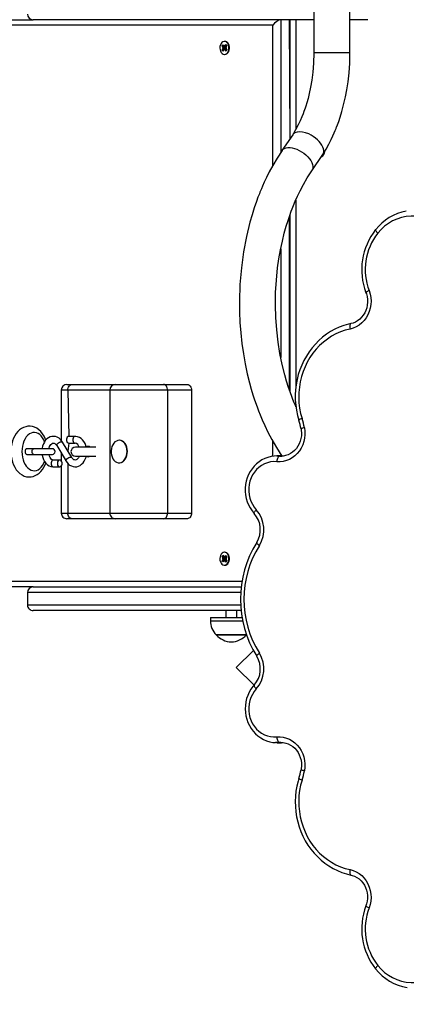
# Model space of a CAD drawing. Units: millimetres. Extents: x 3 to 179, y 12 to 161.
# Drawn here: x 124 to 127, y 60 to 69 of the extents above; entities that cross this region are included whole.
import ezdxf

# ---------------------------------------------------------------- set-up
doc = ezdxf.new("R2010")
doc.units = ezdxf.units.MM
doc.header["$PDSIZE"] = -1
doc.linetypes.add('SLD-Сплошная', pattern=[0])
doc.layers.add('ПРИМЕЧАНИЯ', color=7, linetype='SLD-Сплошная')
doc.styles.get("Standard").update_dxf_attribs({"font": 'isocpeui.ttf'})
doc.dimstyles.new('ISO-25', dxfattribs={"dimtxt": 2.5, "dimasz": 2.5, "dimexe": 1.25, "dimexo": 0.625, "dimtad": 1, "dimtxsty": 'Standard', "dimcen": 2.5, "dimadec": 0, "dimazin": 0, "dimtfac": 1, "dimtmove": 0, "dimatfit": 3, "dimfxl": 1, "dimarcsym": 0})

# ---------------------------------------------------------------- blocks, each defined once
blk = doc.blocks.new('*D36')
at = {"color": 0, "lineweight": -2, "transparency": 16777216}
for p, q in [((178.7009, 90.7774), (178.7009, 12.4045)), ((35.9037, 89.7474), (35.9037, 12.4045)), ((38.9037, 13.4045), (175.7009, 13.4045))]:
    blk.add_line(p, q, dxfattribs=at)
at = {"color": 0, "transparency": 16777216}
for points in [[(38.9037, 13.9045), (38.9037, 12.9045), (35.9037, 13.4045)], [(175.7009, 13.9045), (175.7009, 12.9045), (178.7009, 13.4045)]]:
    blk.add_solid(points, dxfattribs=at)
at = {"layer": 'Defpoints', "color": 0, "transparency": 16777216}
for p in [(178.7009, 90.7774), (35.9037, 89.7474), (178.7009, 13.4045)]:
    blk.add_point(p, dxfattribs=at)
at = {"color": 0, "transparency": 16777216, "insert": (107.3023, 17.9045), "char_height": 3, "attachment_point": 5}
blk.add_mtext('14280', dxfattribs=at)
blk = doc.blocks.new('*D37')
at = {"color": 0, "lineweight": -2, "transparency": 16777216}
for p, q in [((72.7539, 161.0551), (8.6486, 161.0551)), ((9.6486, 42.5493), (9.6486, 158.0551)), ((138.2982, 39.5493), (8.6486, 39.5493))]:
    blk.add_line(p, q, dxfattribs=at)
at = {"color": 0, "transparency": 16777216}
for points in [[(9.1486, 158.0551), (10.1486, 158.0551), (9.6486, 161.0551)], [(9.1486, 42.5493), (10.1486, 42.5493), (9.6486, 39.5493)]]:
    blk.add_solid(points, dxfattribs=at)
at = {"layer": 'Defpoints', "color": 0, "transparency": 16777216}
for p in [(9.6486, 161.0551), (72.7539, 161.0551), (138.2982, 39.5493)]:
    blk.add_point(p, dxfattribs=at)
at = {"color": 0, "transparency": 16777216, "insert": (5.1486, 100.3022), "char_height": 3, "attachment_point": 5, "rotation": 90}
blk.add_mtext('12151', dxfattribs=at)
blk = doc.blocks.new('*D41')
at = {"color": 0, "lineweight": -2, "transparency": 16777216}
for p, q in [((50.904, 90.9877), (50.8071, 25.8282)), ((158.7009, 90.8274), (158.604, 25.6678)), ((53.8086, 26.8237), (96.9343, 26.7595)), ((155.6055, 26.6722), (112.4797, 26.7364))]:
    blk.add_line(p, q, dxfattribs=at)
at = {"color": 0, "transparency": 16777216}
for points in [[(53.8093, 27.3237), (53.8078, 26.3237), (50.8086, 26.8282)], [(155.6062, 27.1722), (155.6047, 26.1722), (158.6055, 26.6678)]]:
    blk.add_solid(points, dxfattribs=at)
at = {"layer": 'Defpoints', "color": 0, "transparency": 16777216}
for p in [(50.904, 90.9877), (158.7009, 90.8274), (158.6055, 26.6678)]:
    blk.add_point(p, dxfattribs=at)
at = {"color": 0, "transparency": 16777216, "insert": (104.707, 26.748), "char_height": 3, "attachment_point": 5}
blk.add_mtext('10780', dxfattribs=at)
blk = doc.blocks.new('*D42')
at = {"color": 0, "lineweight": -2, "transparency": 16777216}
for p, q in [((72.8039, 141.0551), (22.1737, 141.0551)), ((23.1737, 138.0551), (23.1737, 58.5644)), ((132.2489, 55.5644), (22.1737, 55.5644))]:
    blk.add_line(p, q, dxfattribs=at)
at = {"color": 0, "transparency": 16777216}
for points in [[(22.6737, 138.0551), (23.6737, 138.0551), (23.1737, 141.0551)], [(22.6737, 58.5644), (23.6737, 58.5644), (23.1737, 55.5644)]]:
    blk.add_solid(points, dxfattribs=at)
at = {"layer": 'Defpoints', "color": 0, "transparency": 16777216}
for p in [(72.8039, 141.0551), (23.1737, 55.5644), (132.2489, 55.5644)]:
    blk.add_point(p, dxfattribs=at)
at = {"color": 0, "transparency": 16777216, "insert": (18.6737, 98.3098), "char_height": 3, "attachment_point": 5, "rotation": 90}
blk.add_mtext('8549', dxfattribs=at)

msp = doc.modelspace()

# ---------------------------------------------------------------- linework, layer by layer
at = {"layer": 'ПРИМЕЧАНИЯ', "color": 7, "true_color": 0xffffff}
for p, q in [((126.234, 68.7374), (126.234, 68.2672)), ((126.5539, 68.2672), (126.5539, 68.7374)), ((120.9764, 68.5624), (123.7439, 68.5624)), ((126.234, 68.5624), (123.7439, 68.5624)), ((125.9403, 68.5624), (125.9403, 67.3852)), ((126.0239, 67.509), (126.0181, 68.5624)), ((126.0239, 67.509), (126.0239, 68.5624)), ((126.0739, 68.5624), (126.0739, 67.5889)), ((126.7139, 68.5624), (126.5539, 68.5624)), ((125.8696, 68.5124), (120.9764, 68.5124)), ((125.8696, 67.2699), (125.8696, 68.5124)), ((125.4453, 68.3699), (125.4453, 68.3699)), ((125.4193, 68.3302), (125.4259, 68.3406)), ((125.4284, 68.3187), (125.4193, 68.3302)), ((125.4267, 68.3267), (125.4193, 68.3302)), ((125.4207, 68.2914), (125.4289, 68.3042)), ((125.4279, 68.2954), (125.4207, 68.2914)), ((125.4281, 68.282), (125.4207, 68.2914)), ((125.4235, 68.3111), (125.4304, 68.3142)), ((125.4492, 68.3116), (125.4235, 68.3111)), ((125.4306, 68.3089), (125.4235, 68.3111)), ((125.4259, 68.3406), (125.435, 68.3291)), ((125.4468, 68.3197), (125.4267, 68.3267)), ((125.4474, 68.3031), (125.4279, 68.2954)), ((125.4363, 68.2948), (125.4281, 68.282)), ((125.4476, 68.3187), (125.4284, 68.3187)), ((125.4481, 68.3042), (125.4289, 68.3042)), ((125.4383, 68.3267), (125.4398, 68.3367)), ((125.4416, 68.288), (125.4394, 68.2977)), ((125.4398, 68.3367), (125.4421, 68.327)), ((125.4431, 68.298), (125.4416, 68.288)), ((125.4452, 68.3299), (125.4534, 68.3427)), ((125.4606, 68.3331), (125.4452, 68.3299)), ((125.4465, 68.2956), (125.4474, 68.3031)), ((125.4556, 68.2841), (125.4465, 68.2956)), ((125.4622, 68.2945), (125.4465, 68.2956)), ((125.4468, 68.3197), (125.4526, 68.3205)), ((125.4476, 68.3187), (125.4468, 68.3197)), ((125.4474, 68.3031), (125.4481, 68.3042)), ((125.4492, 68.3116), (125.45, 68.3119)), ((125.45, 68.3113), (125.4492, 68.3116)), ((125.4509, 68.3158), (125.458, 68.3136)), ((125.458, 68.3136), (125.4511, 68.3105)), ((125.4607, 68.3333), (125.4526, 68.3205)), ((125.4531, 68.306), (125.4622, 68.2945)), ((125.4534, 68.3427), (125.4607, 68.3333)), ((125.4622, 68.2945), (125.4556, 68.2841)), ((125.4574, 68.2876), (125.4588, 68.2892)), ((125.4592, 68.2982), (125.4588, 68.2982)), ((125.4453, 68.2549), (125.4453, 68.2549)), ((126.5539, 68.2672), (126.2346, 68.2672)), ((126.0466, 67.5423), (125.9515, 67.4025)), ((126.1333, 67.5659), (126.1081, 67.5682)), ((126.1605, 67.5594), (126.1333, 67.5659)), ((126.1882, 67.5489), (126.1605, 67.5594)), ((126.216, 67.2223), (126.3133, 67.3655)), ((126.3133, 67.3655), (126.3175, 67.3731)), ((126.0739, 66.9627), (126.0739, 65.3009)), ((126.0181, 65.2753), (126.0181, 66.8197)), ((126.0239, 65.2583), (126.0239, 66.8364)), ((125.9403, 66.5307), (125.9403, 65.5658)), ((124.0438, 65.3274), (124.0877, 65.3274)), ((124.0877, 65.3274), (124.4741, 65.3274)), ((124.4741, 65.3274), (124.9009, 65.3274)), ((124.9009, 65.3274), (125.113, 65.3274)), ((123.9938, 65.2774), (123.9938, 64.832)), ((124.0523, 65.2774), (123.9938, 65.2774)), ((124.4241, 65.2774), (124.0523, 65.2774)), ((124.0523, 65.2774), (124.061, 64.8674)), ((124.4241, 65.2774), (124.4241, 64.1874)), ((124.9362, 65.2774), (124.4241, 65.2774)), ((124.9362, 65.2774), (124.9362, 64.1874)), ((125.1483, 65.2774), (124.9362, 65.2774)), ((125.1483, 65.2774), (125.1483, 64.1874)), ((126.0739, 65.1378), (126.0752, 65.1292)), ((124.087, 64.6794), (124.0055, 64.8161)), ((124.061, 64.8074), (124.0523, 64.7375)), ((124.1167, 64.8674), (124.061, 64.8674)), ((124.061, 64.8074), (124.1167, 64.8074)), ((124.5091, 64.8324), (124.5091, 64.8324)), ((125.8696, 64.6906), (125.8696, 64.8253)), ((123.7505, 64.7574), (123.6887, 64.7574)), ((123.6889, 64.7074), (123.7505, 64.7074)), ((123.9143, 64.7574), (123.7505, 64.7574)), ((123.7505, 64.7074), (123.9143, 64.7074)), ((123.9539, 64.7853), (124.0355, 64.6487)), ((123.9938, 64.7186), (123.9938, 64.6503)), ((124.3013, 64.7724), (124.1198, 64.7724)), ((125.9403, 64.7096), (125.9418, 64.6921)), ((123.9799, 64.6574), (123.9242, 64.6574)), ((124.0523, 64.6266), (124.0523, 64.1874)), ((124.1198, 64.6924), (124.3013, 64.6924)), ((124.5091, 64.6324), (124.5091, 64.6324)), ((125.9481, 64.6936), (125.9059, 64.6936)), ((125.9059, 64.6936), (125.9086, 64.6936)), ((125.9086, 64.6936), (125.9282, 64.6926)), ((125.9282, 64.6926), (125.9418, 64.6921)), ((125.9282, 64.6926), (125.9515, 64.6923)), ((125.9704, 64.6926), (125.9481, 64.6936)), ((123.9242, 64.5974), (123.9799, 64.5974)), ((123.9938, 64.6044), (123.9938, 64.1874)), ((123.9938, 64.1874), (124.0523, 64.1874)), ((124.0523, 64.1874), (124.4241, 64.1874)), ((124.4241, 64.1874), (124.9362, 64.1874)), ((124.9362, 64.1874), (125.1483, 64.1874)), ((124.0877, 64.1374), (124.0438, 64.1374)), ((124.4741, 64.1374), (124.0877, 64.1374)), ((124.9009, 64.1374), (124.4741, 64.1374)), ((125.113, 64.1374), (124.9009, 64.1374)), ((125.4453, 63.8399), (125.4453, 63.8399)), ((125.4193, 63.7645), (125.4284, 63.776)), ((125.4267, 63.768), (125.4193, 63.7645)), ((125.4259, 63.7541), (125.4193, 63.7645)), ((125.4207, 63.8033), (125.4281, 63.8127)), ((125.4289, 63.7905), (125.4207, 63.8033)), ((125.4279, 63.7994), (125.4207, 63.8033)), ((125.4235, 63.7836), (125.4306, 63.7858)), ((125.4304, 63.7805), (125.4235, 63.7836)), ((125.4492, 63.7832), (125.4235, 63.7836)), ((125.435, 63.7656), (125.4259, 63.7541)), ((125.4468, 63.775), (125.4267, 63.768)), ((125.4474, 63.7916), (125.4279, 63.7994)), ((125.4281, 63.8127), (125.4363, 63.7999)), ((125.4476, 63.776), (125.4284, 63.776)), ((125.4481, 63.7905), (125.4289, 63.7905)), ((125.4398, 63.758), (125.4383, 63.768)), ((125.4394, 63.797), (125.4416, 63.8067)), ((125.4421, 63.7677), (125.4398, 63.758)), ((125.4416, 63.8067), (125.4431, 63.7967)), ((125.4534, 63.752), (125.4452, 63.7648)), ((125.4606, 63.7616), (125.4452, 63.7648)), ((125.4465, 63.7991), (125.4556, 63.8106)), ((125.4622, 63.8002), (125.4465, 63.7991)), ((125.4474, 63.7916), (125.4465, 63.7991)), ((125.4468, 63.775), (125.4476, 63.776)), ((125.4526, 63.7742), (125.4468, 63.775)), ((125.4481, 63.7905), (125.4474, 63.7916)), ((125.4492, 63.7832), (125.45, 63.7834)), ((125.45, 63.7828), (125.4492, 63.7832)), ((125.458, 63.7811), (125.4509, 63.7789)), ((125.4511, 63.7842), (125.458, 63.7811)), ((125.4526, 63.7742), (125.4607, 63.7614)), ((125.4622, 63.8002), (125.4531, 63.7887)), ((125.4607, 63.7614), (125.4534, 63.752)), ((125.4556, 63.8106), (125.4622, 63.8002)), ((125.4588, 63.8055), (125.4574, 63.8071)), ((125.4588, 63.7965), (125.4592, 63.7965)), ((125.4453, 63.7249), (125.4453, 63.7249)), ((120.9764, 63.5824), (125.5975, 63.5824)), ((123.7439, 63.5324), (120.9764, 63.5324)), ((123.6939, 63.4824), (123.6939, 63.3724)), ((125.5859, 63.4824), (123.6939, 63.4824)), ((123.7439, 63.5324), (125.5901, 63.5324)), ((123.6939, 63.3724), (125.5851, 63.3724)), ((125.5892, 63.3224), (123.7439, 63.3224)), ((125.4519, 63.3224), (125.4519, 63.2624)), ((125.5519, 63.2624), (125.5519, 63.3224)), ((125.3159, 63.2624), (125.3159, 63.2324)), ((125.3159, 63.2624), (125.5982, 63.2624)), ((125.3159, 63.2324), (125.6032, 63.2324)), ((125.5305, 63.1074), (125.3684, 63.1074)), ((125.3684, 63.1074), (125.6354, 63.1074)), ((125.6354, 63.1074), (125.5305, 63.1074)), ((125.6976, 62.9695), (125.545, 62.817)), ((125.545, 62.817), (125.7055, 62.6614)), ((125.9059, 62.1511), (125.9481, 62.1511)), ((125.9417, 62.1526), (125.9282, 62.1521)), ((125.9282, 62.1521), (125.9505, 62.1512)), ((125.9481, 62.1511), (125.9505, 62.1512))]:
    msp.add_line(p, q, dxfattribs=at)
at = {"layer": 'ПРИМЕЧАНИЯ', "color": 7, "true_color": 0xffffff, "flags": 128}
for points in [[(125.4105, 68.3508), (125.4047, 68.339), (125.4011, 68.3255), (125.4001, 68.3111), (125.4016, 68.2969), (125.4055, 68.2836), (125.4117, 68.2721), (125.4197, 68.2632), (125.429, 68.2573), (125.439, 68.2549), (125.4492, 68.2561), (125.4588, 68.2609), (125.4673, 68.2688), (125.4741, 68.2796), (125.4788, 68.2923), (125.4812, 68.3064), (125.481, 68.3208), (125.4782, 68.3347), (125.4731, 68.3471), (125.466, 68.3574), (125.4573, 68.3649), (125.4475, 68.3691), (125.4373, 68.3697), (125.4273, 68.3666), (125.4182, 68.3602), (125.4105, 68.3508)], [(125.4453, 68.2549), (125.4538, 68.2561), (125.4634, 68.2609), (125.4719, 68.2688), (125.4787, 68.2796), (125.4834, 68.2923), (125.4858, 68.3064), (125.4856, 68.3208), (125.4828, 68.3347), (125.4777, 68.3471), (125.4706, 68.3574), (125.4619, 68.3649), (125.4521, 68.3691), (125.4453, 68.3699)], [(125.435, 68.3291), (125.4291, 68.3316), (125.4267, 68.3267)], [(125.4279, 68.2954), (125.4291, 68.2931), (125.4323, 68.2887)], [(125.4606, 68.3331), (125.4559, 68.3383), (125.4554, 68.3387)], [(126.234, 68.2672), (126.2315, 68.1779), (126.2251, 68.0972), (126.216, 68.0255), (126.2051, 67.9628), (126.1936, 67.9088), (126.1823, 67.8633), (126.1717, 67.826), (126.1626, 67.7965), (126.1559, 67.7764), (126.151, 67.7622), (126.1459, 67.748), (126.138, 67.727), (126.127, 67.6995), (126.1128, 67.6667), (126.0949, 67.6287), (126.0727, 67.5865), (126.0466, 67.5423)], [(126.3133, 67.3655), (126.3435, 67.4155), (126.3678, 67.4598), (126.3875, 67.499), (126.4032, 67.5324), (126.4153, 67.5596), (126.424, 67.5802), (126.4285, 67.5913), (126.4314, 67.5985), (126.4333, 67.6034), (126.436, 67.6103), (126.4438, 67.6308), (126.4544, 67.6604), (126.4675, 67.6994), (126.4824, 67.7484), (126.4983, 67.8076), (126.5143, 67.8775), (126.5264, 67.9414), (126.5372, 68.0123), (126.5459, 68.0904), (126.5518, 68.1755), (126.5539, 68.2672)], [(126.0666, 67.5595), (126.0511, 67.548), (126.0466, 67.5423)], [(126.1081, 67.5682), (126.0857, 67.566), (126.0666, 67.5595)], [(125.9516, 67.4025), (125.9522, 67.4034), (125.9614, 67.4132), (125.9733, 67.4208), (125.9877, 67.4259), (126.0042, 67.4285), (126.0226, 67.4285), (126.0422, 67.4259), (126.0629, 67.4208), (126.0839, 67.4132), (126.105, 67.4034), (126.1256, 67.3916), (126.1453, 67.378), (126.1636, 67.3629), (126.1801, 67.3467), (126.1944, 67.3298), (126.2063, 67.3124), (126.2155, 67.2951), (126.2217, 67.2781), (126.2248, 67.2619), (126.2248, 67.2469), (126.2216, 67.2333), (126.216, 67.2223)], [(125.9516, 67.4025), (125.9073, 67.3341), (125.87, 67.2707), (125.8391, 67.2134), (125.8138, 67.163), (125.7938, 67.1203), (125.7792, 67.0875), (125.7684, 67.0624), (125.7612, 67.045), (125.7562, 67.0328), (125.7508, 67.0192), (125.7385, 66.9876), (125.7244, 66.9493), (125.7056, 66.8949), (125.6857, 66.8318), (125.6668, 66.7657), (125.6359, 66.6393), (125.6103, 66.505), (125.5908, 66.3633), (125.5781, 66.2149), (125.5733, 66.0648), (125.5743, 65.9709), (125.5783, 65.8773), (125.5854, 65.7843), (125.5955, 65.6919), (125.6086, 65.6005), (125.6246, 65.5102), (125.6434, 65.4222), (125.6631, 65.3429), (125.6787, 65.2865), (125.694, 65.2361), (125.7084, 65.1915), (125.7218, 65.1526), (125.7341, 65.119), (125.7439, 65.0932), (125.7576, 65.0584), (125.7758, 65.015), (125.7988, 64.9636), (125.8271, 64.9047), (125.8616, 64.8391), (125.9028, 64.7679), (125.9515, 64.6923)], [(126.0752, 65.1292), (126.0699, 65.1411), (126.0599, 65.1648), (126.054, 65.1791), (126.0482, 65.1935), (126.0377, 65.2207), (126.0255, 65.2537), (126.0093, 65.3009), (125.9919, 65.3557), (125.9755, 65.4133), (125.9527, 65.5051), (125.9329, 65.6021), (125.9166, 65.704), (125.9043, 65.8107), (125.8964, 65.9209), (125.8933, 66.0319), (125.895, 66.1428), (125.9016, 66.2531), (125.9129, 66.3622), (125.9244, 66.443), (125.9385, 66.5225), (125.955, 66.5998), (125.9722, 66.6692), (125.9893, 66.73), (126.0055, 66.7825), (126.0205, 66.8269), (126.0339, 66.8639), (126.0423, 66.886), (126.054, 66.9157), (126.0694, 66.9525), (126.0888, 66.9961), (126.1127, 67.0456), (126.1415, 67.1005), (126.1758, 67.1598), (126.216, 67.2223)], [(126.7824, 66.7005), (126.7818, 66.6995), (126.7817, 66.6964), (126.7832, 66.6923), (126.786, 66.6873), (126.7903, 66.6816), (126.7957, 66.6754), (126.8021, 66.669)], [(126.7239, 66.1594), (126.7333, 66.1295), (126.7391, 66.0986), (126.7413, 66.0671), (126.7398, 66.0356), (126.7347, 66.0046), (126.726, 65.9745), (126.7138, 65.9458), (126.6984, 65.919), (126.68, 65.8946), (126.659, 65.8728), (126.6355, 65.854), (126.6101, 65.8387), (126.583, 65.8269), (126.5549, 65.8189)], [(126.6963, 66.1416), (126.7002, 66.1304), (126.7064, 66.1064), (126.7098, 66.0817), (126.7103, 66.0568), (126.7081, 66.032), (126.7031, 66.0077), (126.6954, 65.9844), (126.6852, 65.9622), (126.6725, 65.9417), (126.6577, 65.9231), (126.6409, 65.9066), (126.6224, 65.8926), (126.6025, 65.8812), (126.5814, 65.8726), (126.5636, 65.8678)], [(126.5636, 65.8678), (126.5408, 65.8624), (126.4998, 65.8504), (126.4598, 65.8353), (126.4208, 65.8172), (126.3831, 65.7964), (126.3468, 65.7727), (126.312, 65.7464), (126.2791, 65.7176), (126.2481, 65.6864), (126.2192, 65.6529), (126.1924, 65.6174), (126.1681, 65.58), (126.1462, 65.5408), (126.1268, 65.5001), (126.1102, 65.458), (126.0962, 65.4148), (126.0851, 65.3707), (126.0769, 65.3258), (126.0715, 65.2804), (126.0691, 65.2348), (126.0697, 65.189), (126.0732, 65.1434), (126.0796, 65.0982), (126.0889, 65.0535), (126.1008, 65.0104)], [(126.5636, 65.8678), (126.5615, 65.867), (126.5584, 65.8642), (126.556, 65.8596), (126.5542, 65.8535), (126.5531, 65.8461), (126.5529, 65.8376), (126.5535, 65.8284), (126.5549, 65.8189)], [(126.5549, 65.8189), (126.5124, 65.808), (126.4709, 65.7936), (126.4305, 65.7758), (126.3916, 65.7546), (126.3542, 65.7303), (126.3187, 65.7029), (126.2853, 65.6726), (126.2541, 65.6396), (126.2254, 65.6041), (126.1993, 65.5663), (126.176, 65.5264), (126.1556, 65.4847), (126.1382, 65.4414), (126.124, 65.3968), (126.113, 65.3512), (126.1053, 65.3047), (126.1009, 65.2578), (126.0999, 65.2106), (126.1023, 65.1635), (126.108, 65.1167), (126.1171, 65.0705), (126.1294, 65.0252)], [(124.0523, 65.2774), (124.053, 65.2871), (124.055, 65.2965), (124.0583, 65.3051), (124.0627, 65.3127), (124.068, 65.3189), (124.0742, 65.3235), (124.0808, 65.3264), (124.0877, 65.3274)], [(124.9362, 65.2774), (124.9355, 65.2871), (124.9335, 65.2965), (124.9303, 65.3051), (124.9259, 65.3127), (124.9205, 65.3189), (124.9144, 65.3235), (124.9078, 65.3264), (124.9009, 65.3274)], [(125.113, 65.3274), (125.1199, 65.3264), (125.1265, 65.3235), (125.1326, 65.3189), (125.138, 65.3127), (125.1424, 65.3051), (125.1457, 65.2965), (125.1477, 65.2871), (125.1483, 65.2774)], [(123.8563, 64.8342), (123.8516, 64.8471), (123.8406, 64.87), (123.8274, 64.891), (123.8122, 64.9097), (123.7952, 64.9258), (123.7767, 64.9387), (123.7572, 64.9483), (123.7372, 64.9544), (123.7171, 64.9572), (123.6972, 64.9567), (123.6778, 64.953), (123.6591, 64.9465), (123.6413, 64.9371), (123.6244, 64.9249), (123.6087, 64.91), (123.5944, 64.8925), (123.5815, 64.8726), (123.5705, 64.8506), (123.5615, 64.8268), (123.5546, 64.8017), (123.5499, 64.7757), (123.5473, 64.7492), (123.5469, 64.7324)], [(123.8457, 64.8197), (123.8385, 64.8363), (123.828, 64.8547), (123.8158, 64.8706), (123.8023, 64.8835), (123.7877, 64.8932), (123.7724, 64.8995), (123.7567, 64.9022), (123.7408, 64.9013), (123.7253, 64.8968), (123.7103, 64.8888), (123.6962, 64.8775), (123.6833, 64.863), (123.6719, 64.8458), (123.6623, 64.8262), (123.6545, 64.8045), (123.6489, 64.7813), (123.6454, 64.7571), (123.6443, 64.7324)], [(126.1501, 64.9429), (126.1542, 64.9123), (126.1547, 64.8813), (126.1518, 64.8506), (126.1453, 64.8205), (126.1355, 64.7914), (126.1224, 64.7639), (126.1063, 64.7384), (126.0874, 64.7152), (126.066, 64.6948), (126.0424, 64.6773), (126.017, 64.6631), (125.9902, 64.6524), (125.9624, 64.6454), (125.934, 64.6422), (125.9054, 64.6428)], [(126.1201, 64.9334), (126.1221, 64.9216), (126.124, 64.8968), (126.1232, 64.8719), (126.1195, 64.8473), (126.1131, 64.8234), (126.1041, 64.8006), (126.0926, 64.7793), (126.0788, 64.7597), (126.063, 64.7422), (126.0453, 64.7269), (126.026, 64.7142), (126.0054, 64.7042), (125.9838, 64.6971), (125.9615, 64.693), (125.9418, 64.6921)], [(124.0055, 64.8161), (123.9996, 64.8251), (123.9874, 64.8395), (123.9734, 64.8513), (123.9582, 64.86), (123.9421, 64.8654), (123.9259, 64.8673), (123.9099, 64.8661), (123.8946, 64.8618), (123.88, 64.8546), (123.8666, 64.8447), (123.8544, 64.8322), (123.8437, 64.8172), (123.8348, 64.8002), (123.8281, 64.7815), (123.8235, 64.7616), (123.8231, 64.7574)], [(123.884, 64.7574), (123.8852, 64.7631), (123.8898, 64.7761), (123.8956, 64.7871), (123.9022, 64.7958), (123.9091, 64.8019), (123.9157, 64.8056), (123.9221, 64.8072), (123.9291, 64.8068), (123.9357, 64.8042), (123.9424, 64.7995), (123.9496, 64.7917), (123.9539, 64.7853)], [(123.9539, 64.7853), (123.9537, 64.7857), (123.9531, 64.7909), (123.9557, 64.7973), (123.9612, 64.8041), (123.969, 64.8105), (123.978, 64.8156), (123.9872, 64.819), (123.9956, 64.8202), (124.002, 64.819), (124.0055, 64.8161)], [(124.061, 64.8674), (124.0537, 64.8655), (124.0472, 64.8603), (124.0424, 64.8524), (124.0398, 64.8426), (124.0398, 64.8321), (124.0424, 64.8224), (124.0472, 64.8144), (124.0537, 64.8092), (124.061, 64.8074), (124.061, 64.8074)], [(124.1167, 64.8674), (124.1093, 64.8655), (124.1029, 64.8603), (124.0981, 64.8524), (124.0955, 64.8426), (124.0955, 64.8321), (124.0981, 64.8224), (124.1029, 64.8144), (124.1093, 64.8092), (124.1167, 64.8074)], [(124.215, 64.7724), (124.2118, 64.7849), (124.2045, 64.8037), (124.195, 64.8209), (124.1833, 64.836), (124.1697, 64.8485), (124.1547, 64.8581), (124.1389, 64.8643), (124.1226, 64.8671), (124.1167, 64.8674)], [(124.4358, 64.74), (124.4361, 64.721), (124.4388, 64.7024), (124.4441, 64.6849), (124.4515, 64.6691), (124.461, 64.6556), (124.4721, 64.6449), (124.4844, 64.6373), (124.4975, 64.6331), (124.511, 64.6326), (124.5242, 64.6356), (124.5369, 64.6422), (124.5484, 64.652), (124.5584, 64.6647), (124.5665, 64.6798), (124.5724, 64.6969), (124.576, 64.7152), (124.577, 64.7342), (124.5755, 64.7531), (124.5715, 64.7712), (124.5651, 64.7879), (124.5566, 64.8027), (124.5463, 64.8149), (124.5345, 64.8241), (124.5217, 64.8299), (124.5084, 64.8323), (124.495, 64.8311), (124.482, 64.8262), (124.4699, 64.818), (124.459, 64.8067), (124.4499, 64.7927), (124.4429, 64.7766), (124.4381, 64.7588), (124.4358, 64.74)], [(124.5091, 64.6324), (124.5138, 64.6326), (124.527, 64.6356), (124.5397, 64.6422), (124.5512, 64.652), (124.5612, 64.6647), (124.5693, 64.6798), (124.5752, 64.6969), (124.5788, 64.7152), (124.5798, 64.7342), (124.5783, 64.7531), (124.5743, 64.7712), (124.5679, 64.7879), (124.5594, 64.8027), (124.5491, 64.8149), (124.5373, 64.8241), (124.5245, 64.8299), (124.5112, 64.8323), (124.5091, 64.8324)], [(123.5469, 64.7324), (123.5472, 64.7177), (123.5496, 64.6911), (123.5541, 64.665), (123.5609, 64.6397), (123.5699, 64.6155), (123.5811, 64.5928), (123.5945, 64.572), (123.6099, 64.5535), (123.6271, 64.5377), (123.6457, 64.525), (123.6652, 64.5157), (123.6852, 64.5099), (123.7053, 64.5075), (123.7252, 64.5082), (123.7446, 64.5121), (123.7632, 64.519), (123.7809, 64.5286), (123.7977, 64.541), (123.8133, 64.5561), (123.8275, 64.5739), (123.8402, 64.594), (123.851, 64.6162), (123.8563, 64.6305)], [(123.6443, 64.7324), (123.6454, 64.7076), (123.6489, 64.6834), (123.6545, 64.6602), (123.6623, 64.6386), (123.6719, 64.6189), (123.6833, 64.6017), (123.6962, 64.5872), (123.7103, 64.5759), (123.7253, 64.5679), (123.7408, 64.5634), (123.7567, 64.5625), (123.7724, 64.5652), (123.7877, 64.5715), (123.8023, 64.5812), (123.8158, 64.5941), (123.828, 64.61), (123.8385, 64.6285), (123.8456, 64.6447)], [(123.6887, 64.7574), (123.6828, 64.7555), (123.6776, 64.75), (123.6742, 64.7419), (123.673, 64.7324), (123.6742, 64.7228), (123.6776, 64.7147), (123.6828, 64.7093), (123.6889, 64.7074), (123.6889, 64.7074)], [(123.7505, 64.7074), (123.7444, 64.7093), (123.7392, 64.7147), (123.7358, 64.7228), (123.7346, 64.7324), (123.7358, 64.7419), (123.7392, 64.75), (123.7444, 64.7555), (123.7505, 64.7574), (123.7505, 64.7574)], [(123.8232, 64.7074), (123.8242, 64.6997), (123.8291, 64.6798), (123.8364, 64.661), (123.846, 64.6439), (123.8577, 64.6287), (123.8712, 64.6162), (123.8862, 64.6067), (123.9021, 64.6004), (123.9183, 64.5976), (123.9242, 64.5974)], [(123.9242, 64.6574), (123.9215, 64.6575), (123.9148, 64.6595), (123.9082, 64.6635), (123.9016, 64.6697), (123.8948, 64.6789), (123.889, 64.6904), (123.8847, 64.7037), (123.884, 64.7074)], [(123.9242, 64.6574), (123.9169, 64.6555), (123.9104, 64.6503), (123.9056, 64.6424), (123.903, 64.6326), (123.903, 64.6221), (123.9056, 64.6124), (123.9104, 64.6044), (123.9169, 64.5992), (123.9242, 64.5974), (123.9242, 64.5974)], [(123.9799, 64.6574), (123.9725, 64.6555), (123.9661, 64.6503), (123.9612, 64.6424), (123.9587, 64.6326), (123.9587, 64.6221), (123.9612, 64.6124), (123.9661, 64.6044), (123.9725, 64.5992), (123.9799, 64.5974), (123.9873, 64.5992), (123.9938, 64.6044), (123.9986, 64.6124), (124.0011, 64.6221), (124.0011, 64.6326), (123.9986, 64.6424), (123.9938, 64.6503), (123.9873, 64.6555), (123.9799, 64.6574)], [(124.0355, 64.6487), (124.0352, 64.6491), (124.0347, 64.6543), (124.0373, 64.6606), (124.0428, 64.6674), (124.0505, 64.6738), (124.0595, 64.679), (124.0688, 64.6824), (124.0771, 64.6835), (124.0835, 64.6824), (124.0869, 64.6795)], [(124.0355, 64.6487), (124.0414, 64.6396), (124.0535, 64.6252), (124.0675, 64.6134), (124.0828, 64.6047), (124.0988, 64.5994), (124.115, 64.5974), (124.131, 64.5986), (124.1464, 64.6029), (124.1609, 64.6101), (124.1744, 64.62), (124.1866, 64.6325), (124.1973, 64.6475), (124.2061, 64.6645), (124.2129, 64.6832), (124.2149, 64.6924)], [(124.1525, 64.6924), (124.1511, 64.6886), (124.1453, 64.6776), (124.1387, 64.6689), (124.1319, 64.6628), (124.1252, 64.6591), (124.1189, 64.6575), (124.1118, 64.6579), (124.1052, 64.6605), (124.0986, 64.6652), (124.0913, 64.673), (124.087, 64.6794)], [(125.9086, 64.6936), (125.8833, 64.6926), (125.8547, 64.6885), (125.8267, 64.6814), (125.7995, 64.6712), (125.7734, 64.6581), (125.7488, 64.6423), (125.7257, 64.6238), (125.7046, 64.6029), (125.6856, 64.5797), (125.6689, 64.5546), (125.6547, 64.5278), (125.6431, 64.4995), (125.6343, 64.4702), (125.6284, 64.4399), (125.6254, 64.4092), (125.6254, 64.3783), (125.6283, 64.3475), (125.6342, 64.3172), (125.643, 64.2878), (125.6546, 64.2594), (125.6689, 64.2324), (125.6857, 64.2072), (125.7055, 64.1833)], [(125.9054, 64.6428), (125.8773, 64.6434), (125.8493, 64.6403), (125.822, 64.6335), (125.7955, 64.6232), (125.7704, 64.6095), (125.7471, 64.5926), (125.7258, 64.5728), (125.7069, 64.5503), (125.6906, 64.5255), (125.6773, 64.4987), (125.667, 64.4704), (125.66, 64.4409), (125.6564, 64.4108), (125.6562, 64.3804), (125.6594, 64.3501), (125.6659, 64.3206), (125.6757, 64.2921), (125.6887, 64.2651), (125.7046, 64.24), (125.7231, 64.2172)], [(125.9282, 64.6926), (125.9244, 64.6916), (125.9206, 64.6888), (125.917, 64.6842), (125.9136, 64.678), (125.9107, 64.6704), (125.9083, 64.6618), (125.9065, 64.6525), (125.9054, 64.6428)], [(124.0877, 64.1374), (124.0808, 64.1383), (124.0742, 64.1412), (124.068, 64.1458), (124.0627, 64.152), (124.0583, 64.1596), (124.055, 64.1682), (124.053, 64.1776), (124.0523, 64.1874)], [(124.9009, 64.1374), (124.9078, 64.1383), (124.9144, 64.1412), (124.9205, 64.1458), (124.9259, 64.152), (124.9303, 64.1596), (124.9335, 64.1682), (124.9355, 64.1776), (124.9362, 64.1874)], [(125.1483, 64.1874), (125.1477, 64.1776), (125.1457, 64.1682), (125.1424, 64.1596), (125.138, 64.152), (125.1326, 64.1458), (125.1265, 64.1412), (125.1199, 64.1383), (125.113, 64.1374)], [(125.7055, 64.1833), (125.7047, 64.1846), (125.7044, 64.1878), (125.7056, 64.1922), (125.7082, 64.1976), (125.7121, 64.2037), (125.7171, 64.2103), (125.7231, 64.2172)], [(125.7273, 63.9268), (125.727, 63.9262), (125.7272, 63.9236), (125.7291, 63.9201), (125.7325, 63.9158), (125.7373, 63.911), (125.7434, 63.9057), (125.7505, 63.9002)], [(125.4105, 63.7439), (125.4182, 63.7345), (125.4273, 63.7281), (125.4373, 63.7251), (125.4475, 63.7257), (125.4573, 63.7298), (125.466, 63.7373), (125.4731, 63.7476), (125.4782, 63.7601), (125.481, 63.7739), (125.4812, 63.7883), (125.4788, 63.8024), (125.4741, 63.8152), (125.4673, 63.8259), (125.4588, 63.8338), (125.4492, 63.8386), (125.439, 63.8398), (125.429, 63.8374), (125.4197, 63.8315), (125.4117, 63.8226), (125.4055, 63.8111), (125.4016, 63.7978), (125.4001, 63.7836), (125.4011, 63.7692), (125.4047, 63.7557), (125.4105, 63.7439)], [(125.4453, 63.7249), (125.4521, 63.7257), (125.4619, 63.7298), (125.4706, 63.7373), (125.4777, 63.7476), (125.4828, 63.7601), (125.4856, 63.7739), (125.4858, 63.7883), (125.4834, 63.8024), (125.4787, 63.8152), (125.4719, 63.8259), (125.4634, 63.8338), (125.4538, 63.8386), (125.4453, 63.8399)], [(125.4267, 63.768), (125.4291, 63.7631), (125.4309, 63.7604)], [(125.4363, 63.7999), (125.4291, 63.8016), (125.4279, 63.7994)], [(125.4534, 63.752), (125.4559, 63.7564), (125.4606, 63.7616)], [(125.7273, 62.9179), (125.727, 62.9185), (125.7272, 62.9211), (125.7291, 62.9246), (125.7325, 62.9289), (125.7373, 62.9337), (125.7434, 62.939), (125.7505, 62.9445)], [(125.7055, 62.6614), (125.6942, 62.6484), (125.6764, 62.6242), (125.661, 62.5981), (125.6482, 62.5705), (125.6381, 62.5416), (125.6308, 62.5118), (125.6264, 62.4812), (125.625, 62.4504), (125.6266, 62.4195), (125.6311, 62.3889), (125.6385, 62.359), (125.6489, 62.3301), (125.6619, 62.3024), (125.6776, 62.2764), (125.6956, 62.2522), (125.716, 62.2301), (125.7383, 62.2104), (125.7624, 62.1932), (125.7881, 62.1788), (125.8149, 62.1673), (125.8428, 62.1588), (125.8712, 62.1534), (125.893, 62.1518)], [(125.7231, 62.6275), (125.7046, 62.6047), (125.6887, 62.5796), (125.6757, 62.5526), (125.6659, 62.5241), (125.6594, 62.4946), (125.6562, 62.4644), (125.6564, 62.4339), (125.66, 62.4038), (125.667, 62.3743), (125.6773, 62.346), (125.6906, 62.3192), (125.7069, 62.2944), (125.7258, 62.2719), (125.7471, 62.2521), (125.7704, 62.2352), (125.7955, 62.2215), (125.822, 62.2112), (125.8493, 62.2045), (125.8773, 62.2014), (125.9054, 62.202)], [(125.7055, 62.6614), (125.7047, 62.6601), (125.7044, 62.6569), (125.7056, 62.6525), (125.7082, 62.6471), (125.7121, 62.641), (125.7171, 62.6344), (125.7231, 62.6275)], [(125.9054, 62.202), (125.934, 62.2025), (125.9624, 62.1993), (125.9902, 62.1923), (126.017, 62.1816), (126.0424, 62.1674), (126.066, 62.15), (126.0874, 62.1295), (126.1063, 62.1063), (126.1224, 62.0808), (126.1355, 62.0533), (126.1453, 62.0242), (126.1518, 61.9941), (126.1547, 61.9634), (126.1542, 61.9325), (126.1501, 61.9018)], [(125.9054, 62.202), (125.9065, 62.1922), (125.9083, 62.1829), (125.9107, 62.1743), (125.9136, 62.1667), (125.917, 62.1605), (125.9206, 62.1559), (125.9244, 62.1531), (125.9282, 62.1521)], [(125.9282, 62.1521), (125.8976, 62.1513), (125.893, 62.1518)], [(125.9417, 62.1526), (125.962, 62.1517), (125.9844, 62.1475), (126.0062, 62.1402), (126.027, 62.1299), (126.0464, 62.1169), (126.0642, 62.1013), (126.0801, 62.0834), (126.0938, 62.0634), (126.1051, 62.0418), (126.1139, 62.0187), (126.1201, 61.9947), (126.1234, 61.97), (126.1239, 61.9451), (126.1217, 61.9203), (126.1201, 61.9113)], [(126.1501, 61.9018), (126.1416, 61.9038), (126.1342, 61.9057), (126.1282, 61.9075), (126.1237, 61.909), (126.121, 61.9103), (126.1201, 61.9113), (126.1201, 61.9113)], [(126.1008, 61.8343), (126.0939, 61.8106), (126.0833, 61.7663), (126.0756, 61.7213), (126.0708, 61.6759), (126.069, 61.6302), (126.0701, 61.5844), (126.0742, 61.5389), (126.0811, 61.4937), (126.091, 61.4492), (126.1037, 61.4055), (126.1192, 61.3629), (126.1374, 61.3215), (126.1582, 61.2816), (126.1816, 61.2433), (126.2073, 61.2069), (126.2354, 61.1725), (126.2656, 61.1402), (126.2978, 61.1103), (126.3318, 61.0829), (126.3675, 61.058), (126.4048, 61.0359), (126.4433, 61.0166), (126.483, 61.0003), (126.5237, 60.9869), (126.5636, 60.9769)], [(126.1294, 61.8195), (126.1171, 61.7742), (126.108, 61.728), (126.1023, 61.6813), (126.0999, 61.6341), (126.1009, 61.5869), (126.1053, 61.54), (126.113, 61.4935), (126.124, 61.4479), (126.1382, 61.4033), (126.1556, 61.36), (126.176, 61.3183), (126.1993, 61.2784), (126.2254, 61.2406), (126.2541, 61.2051), (126.2853, 61.1721), (126.3187, 61.1418), (126.3542, 61.1144), (126.3916, 61.0901), (126.4305, 61.0689), (126.4709, 61.0511), (126.5124, 61.0367), (126.5549, 61.0259)], [(126.1294, 61.8195), (126.1212, 61.8226), (126.1141, 61.8256), (126.1083, 61.8283), (126.1041, 61.8308), (126.1015, 61.8328), (126.1008, 61.8342), (126.1008, 61.8343)], [(126.5549, 61.0259), (126.5535, 61.0163), (126.5529, 61.0071), (126.5531, 60.9986), (126.5542, 60.9912), (126.556, 60.9851), (126.5584, 60.9805), (126.5615, 60.9777), (126.5636, 60.9769)], [(126.5549, 61.0259), (126.583, 61.0178), (126.6101, 61.006), (126.6355, 60.9907), (126.659, 60.9719), (126.68, 60.9502), (126.6984, 60.9257), (126.7138, 60.8989), (126.726, 60.8702), (126.7347, 60.8401), (126.7398, 60.8091), (126.7413, 60.7776), (126.7391, 60.7461), (126.7333, 60.7152), (126.7239, 60.6853)], [(126.5636, 60.9769), (126.5738, 60.9744), (126.5955, 60.9667), (126.6161, 60.9561), (126.6353, 60.9427), (126.6529, 60.9268), (126.6685, 60.9086), (126.6819, 60.8884), (126.6929, 60.8665), (126.7013, 60.8433), (126.7071, 60.8192), (126.71, 60.7944), (126.7102, 60.7695), (126.7075, 60.7448), (126.7021, 60.7206), (126.6963, 60.7031)], [(126.7239, 60.6853), (126.716, 60.689), (126.709, 60.6926), (126.7034, 60.6959), (126.6993, 60.6988), (126.6969, 60.7012), (126.6963, 60.7029), (126.6963, 60.7031)], [(126.8021, 60.1757), (126.7957, 60.1693), (126.7903, 60.1631), (126.786, 60.1574), (126.7832, 60.1524), (126.7817, 60.1483), (126.7818, 60.1453), (126.7824, 60.1442)]]:
    msp.add_lwpolyline(points, dxfattribs=at)
at = {"layer": 'ПРИМЕЧАНИЯ', "color": 7, "true_color": 0xffffff}
for centre, radius, start, end in [((123.7439, 68.6124), 0.05, 180.00052, 269.99976), ((125.4193, 68.3118), 0.0113, 12.18825, 37.14765), ((125.4185, 68.3106), 0.0122, 328.31898, 352.09554), ((125.4405, 68.3332), 0.00684, 216.69396, 251.76812), ((125.4428, 68.2909), 0.00758, 116.22482, 148.93361), ((125.4387, 68.3338), 0.00758, 296.22482, 328.93361), ((125.441, 68.2915), 0.00682, 36.65864, 71.80345), ((125.4377, 68.3114), 0.0122, 2.14052, 36.39662), ((125.437, 68.3109), 0.013, 328.89115, 1.84678), ((125.463, 68.3141), 0.0122, 148.32443, 172.07168), ((125.4621, 68.3129), 0.0113, 192.18825, 217.14765), ((126.0704, 67.2868), 0.2874, 47.17231, 65.78027), ((126.1332, 67.3493), 0.1988, 24.42188, 48.21464), ((126.2474, 67.3984), 0.0746, 340.08579, 26.32073), ((126.2739, 67.3974), 0.0575, 297.18888, 356.93722), ((127.1392, 66.4169), 0.4557, 100.736, 141.52446), ((127.1143, 66.4257), 0.3958, 43.14213, 142.07881), ((127.2296, 66.3455), 0.571, 141.56478, 200.92798), ((127.2104, 66.3456), 0.5209, 141.61659, 200.94072), ((126.7382, 66.107), 0.0543, 105.20976, 140.38122), ((124.0438, 65.2774), 0.05, 90, 180), ((124.4741, 65.2774), 0.05, 89.99992, 179.9991), ((126.1424, 64.9654), 0.0613, 102.23379, 132.74605), ((125.426, 64.8001), 0.7068, 10.87209, 17.30647), ((125.4062, 64.8), 0.7575, 10.87496, 17.30362), ((126.1613, 64.855), 0.0886, 97.25985, 117.69307), ((124.1071, 64.7616), 0.0467, 13.24911, 78.08926), ((123.9143, 64.7324), 0.025, 270, 90), ((124.1198, 64.7324), 0.04, 90, 270), ((124.2326, 64.751), 0.0278, 50.43252, 129.56748), ((124.2326, 64.7141), 0.028, 230.8428, 309.1572), ((124.0438, 64.1874), 0.05, 179.9991, 269.99981), ((124.4741, 64.1874), 0.05, 179.9991, 270.00123), ((125.5449, 64.0405), 0.2149, 328.06464, 41.65143), ((125.5256, 64.0405), 0.2651, 328.05266, 41.80919), ((126.5398, 63.4224), 0.9564, 148.16498, 211.83502), ((126.5206, 63.4224), 0.9063, 148.17998, 211.82002), ((125.4194, 63.7828), 0.0113, 322.81107, 347.85302), ((125.4185, 63.7841), 0.0122, 7.92832, 31.67557), ((125.4404, 63.7616), 0.0068, 108.14684, 143.39107), ((125.4428, 63.8038), 0.00759, 211.04064, 243.75384), ((125.4387, 63.7609), 0.0076, 31.07163, 63.72285), ((125.441, 63.8032), 0.00681, 288.13108, 323.35301), ((125.4378, 63.7833), 0.0122, 323.57387, 357.87647), ((125.4371, 63.7838), 0.0129, 358.13016, 31.13191), ((125.4629, 63.7806), 0.0122, 187.90771, 211.69618), ((125.4621, 63.7818), 0.0113, 142.85235, 167.81175), ((123.7439, 63.4824), 0.05, 90.00118, 180.00066), ((123.7439, 63.3724), 0.05, 179.99972, 269.99976), ((125.491, 63.2324), 0.1751, 179.99957, 225.5646), ((125.5019, 63.2206), 0.1751, 220.30622, 319.69394), ((125.5448, 62.8042), 0.215, 318.36603, 31.9179), ((125.526, 62.8042), 0.2647, 318.1337, 32.00446), ((125.427, 62.0443), 0.7058, 342.68885, 349.13259), ((125.4064, 62.0447), 0.7573, 342.69586, 349.12556), ((127.229, 60.4991), 0.5704, 159.03948, 218.46768), ((127.2101, 60.4991), 0.5206, 159.03985, 218.40284), ((127.1144, 60.419), 0.3958, 217.92142, 316.85719), ((127.1387, 60.4269), 0.4548, 218.42438, 260.14413)]:
    msp.add_arc(centre, radius, start, end, dxfattribs=at)
for centre, major_axis, ratio, start_param, end_param in [((125.905, 68.5124), (0.0462, 0.0462), 0.414214, 0.392699, 1.963495), ((125.9827, 68.5124), (0.0462, 0.0462), 0.414214, 0.209196, 0.392699), ((125.4235, 68.3111), (0.0854, -0.0095), 0.045682, 1.260738, 1.495041), ((125.4235, 68.3111), (0.0846, 0.0098), 0.034503, 4.792244, 5.026547), ((125.4398, 68.3367), (0.0899, -0.002), 0.111802, 4.69813, 4.907205), ((125.4416, 68.288), (0.0898, 0.003), 0.109318, 1.550691, 1.592171), ((125.4398, 68.3367), (0.076, -0.0035), 0.126725, 4.747763, 4.938428), ((125.4416, 68.288), (0.0758, 0.0024), 0.131625, 1.337754, 1.546829), ((125.4235, 63.7836), (0.0854, 0.0095), 0.045682, 4.788144, 5.022447), ((125.4235, 63.7836), (0.0846, -0.0098), 0.034503, 1.256638, 1.490941), ((125.4398, 63.758), (0.0899, 0.002), 0.111802, 1.375981, 1.585055), ((125.4416, 63.8067), (0.0898, -0.003), 0.109318, 4.691014, 4.732494), ((125.4398, 63.758), (0.076, 0.0035), 0.126725, 1.344758, 1.535423), ((125.4416, 63.8067), (0.0758, -0.0024), 0.131625, 4.736357, 4.945431)]:
    msp.add_ellipse(centre, major_axis=major_axis, ratio=ratio, start_param=start_param, end_param=end_param, dxfattribs=at)

# ---------------------------------------------------------------- dimensions: what is measured, and where the dimension line sits
at = {"color": 251, "true_color": 0x636466}
dim = msp.add_linear_dim(base=(9.6486, 161.0551), p1=(138.2982, 39.5493), p2=(72.7539, 161.0551), angle=90, dimstyle='ISO-25', override={"dimtxt": 3, "dimasz": 3, "dimexe": 1, "dimexo": 0, "dimgap": 3, "dimtoh": 1, "dimdec": 0, "dimlfac": 100, "dimzin": 0, "dimadec": 2, "dimtdec": 3, "dimtzin": 0}, dxfattribs=at)
dim.commit()
dim.dimension.update_dxf_attribs({"geometry": '*D37', "text_midpoint": (9.6486, 100.3022), "dimtype": 160})
dim = msp.add_linear_dim(base=(23.1737, 55.5644), p1=(72.8039, 141.0551), p2=(132.2489, 55.5644), angle=90, dimstyle='ISO-25', override={"dimtxt": 3, "dimasz": 3, "dimexe": 1, "dimexo": 0, "dimgap": 3, "dimtih": 0, "dimtoh": 1, "dimdec": 0, "dimlfac": 100, "dimzin": 0, "dimadec": 2, "dimtdec": 3, "dimtzin": 0})
dim.commit()
dim.dimension.update_dxf_attribs({"geometry": '*D42', "text_midpoint": (18.6737, 98.3098)})
dim = msp.add_aligned_dim(p1=(50.904, 90.9877), p2=(158.7009, 90.8274), distance=-64.1596, dimstyle='ISO-25', override={"dimtxt": 3, "dimasz": 3, "dimexe": 1, "dimexo": 0, "dimgap": 3, "dimtih": 1, "dimtoh": 1, "dimdec": 0, "dimlfac": 100, "dimzin": 0, "dimadec": 2, "dimtdec": 3, "dimtzin": 0})
dim.commit()
dim.dimension.update_dxf_attribs({"geometry": '*D41', "text_midpoint": (104.707, 26.748)})
dim = msp.add_linear_dim(base=(178.7009, 13.4045), p1=(35.9037, 89.7474), p2=(178.7009, 90.7774), dimstyle='ISO-25', override={"dimtxt": 3, "dimasz": 3, "dimexe": 1, "dimexo": 0, "dimgap": 3, "dimtih": 1, "dimtoh": 1, "dimdec": 0, "dimlfac": 100, "dimzin": 0, "dimadec": 2, "dimtdec": 3, "dimtzin": 0}, dxfattribs=at)
dim.commit()
dim.dimension.update_dxf_attribs({"geometry": '*D36', "text_midpoint": (107.3023, 17.9045)})

doc.saveas('drawing.dxf')
